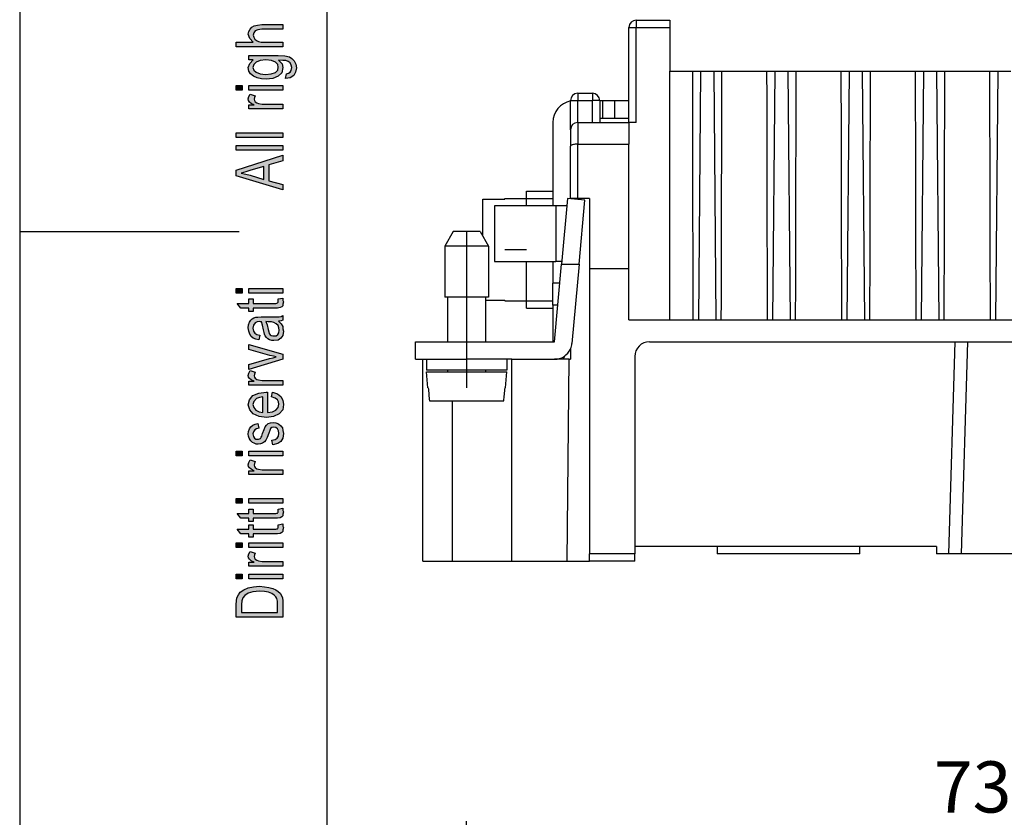
# Model space of a CAD drawing. Units: millimetres. Extents: x -853 to -643, y 657 to 954.
# Drawn here: x -853 to -786, y 765 to 820 of the extents above; entities that cross this region are included whole.
import ezdxf

# ---------------------------------------------------------------- set-up
doc = ezdxf.new("R2010")
doc.units = ezdxf.units.MM
doc.linetypes.add('DOT_CENTER', pattern=[14, 12, -1, 0, -1])
doc.layers.add('1', color=7, linetype='Continuous')
doc.styles.add('CONVERTER_11', font='simplex.shx', dxfattribs={"width": 0.95})
doc.dimstyles.new('ME10_DIM_15', dxfattribs={"dimtxt": 3.5, "dimasz": 3.5, "dimexe": 2, "dimexo": 1, "dimgap": 1.5, "dimtad": 1, "dimdec": 1, "dimdsep": 46, "dimtxsty": 'CONVERTER_11', "dimsah": 1, "dimcen": 0.09, "dimclrd": 7, "dimclre": 7, "dimclrt": 7, "dimadec": 0, "dimazin": 0, "dimtfac": 1, "dimtdec": 4, "dimtix": 1, "dimtmove": 0, "dimatfit": 3, "dimfxl": 1, "dimtolj": 1, "dimtzin": 0, "dimarcsym": 0})

# ---------------------------------------------------------------- blocks, each defined once
blk = doc.blocks.new('_formato_A4', base_point=(-748.317, 805.05))
at = {"layer": '1', "linetype": 'Continuous'}
for points in [[(-835.317, 817.674), (-838.521, 817.674), (-838.521, 817.994), (-837.347, 817.994), (-837.586, 818.234), (-837.686, 818.538), (-837.646, 818.73), (-837.566, 818.89), (-837.447, 819.018), (-837.288, 819.114), (-837.069, 819.162), (-836.77, 819.194), (-835.317, 819.194), (-835.317, 818.874), (-836.77, 818.874), (-837.029, 818.842), (-837.208, 818.762), (-837.307, 818.634), (-837.347, 818.474), (-837.307, 818.33), (-837.248, 818.202), (-837.128, 818.106), (-836.989, 818.042), (-836.81, 817.994), (-836.571, 817.994), (-835.317, 817.994)], [(-838.103, 814.714), (-838.521, 814.714), (-838.521, 815.034), (-838.103, 815.034)], [(-835.317, 814.714), (-837.646, 814.714), (-837.646, 815.034), (-835.317, 815.034)], [(-835.317, 813.434), (-837.646, 813.434), (-837.646, 813.706), (-837.288, 813.706), (-837.487, 813.802), (-837.606, 813.898), (-837.666, 813.994), (-837.686, 814.106), (-837.646, 814.266), (-837.566, 814.442), (-837.208, 814.33), (-837.268, 814.202), (-837.288, 814.09), (-837.268, 813.994), (-837.208, 813.914), (-837.108, 813.834), (-836.989, 813.802), (-836.75, 813.754), (-836.531, 813.754), (-835.317, 813.754)], [(-835.317, 811.482), (-838.521, 811.482), (-838.521, 811.802), (-835.317, 811.802)], [(-835.317, 810.602), (-838.521, 810.602), (-838.521, 810.922), (-835.317, 810.922)], [(-838.103, 800.826), (-838.521, 800.826), (-838.521, 801.146), (-838.103, 801.146)], [(-835.317, 800.826), (-837.646, 800.826), (-837.646, 801.146), (-835.317, 801.146)], [(-835.656, 800.426), (-835.317, 800.474), (-835.317, 800.33), (-835.278, 800.234), (-835.317, 800.074), (-835.337, 799.962), (-835.397, 799.882), (-835.516, 799.834), (-835.695, 799.802), (-835.994, 799.802), (-837.347, 799.802), (-837.347, 799.562), (-837.646, 799.562), (-837.646, 799.802), (-838.203, 799.802), (-838.442, 800.122), (-837.646, 800.122), (-837.646, 800.426), (-837.347, 800.426), (-837.347, 800.122), (-835.974, 800.122), (-835.815, 800.122), (-835.735, 800.138), (-835.695, 800.154), (-835.676, 800.186), (-835.656, 800.218), (-835.656, 800.282), (-835.656, 800.33)], [(-835.317, 796.298), (-837.646, 795.61), (-837.646, 795.946), (-836.233, 796.346), (-835.994, 796.394), (-835.775, 796.458), (-835.974, 796.506), (-836.213, 796.57), (-837.646, 796.97), (-837.646, 797.322), (-835.317, 796.65)], [(-835.317, 794.522), (-837.646, 794.522), (-837.646, 794.794), (-837.288, 794.794), (-837.487, 794.89), (-837.606, 794.986), (-837.666, 795.082), (-837.686, 795.194), (-837.646, 795.354), (-837.566, 795.53), (-837.208, 795.418), (-837.268, 795.29), (-837.288, 795.178), (-837.268, 795.082), (-837.208, 795.002), (-837.108, 794.922), (-836.989, 794.89), (-836.75, 794.842), (-836.531, 794.842), (-835.317, 794.842)], [(-836.014, 790.458), (-836.074, 790.778), (-835.855, 790.81), (-835.715, 790.906), (-835.616, 791.05), (-835.596, 791.242), (-835.616, 791.418), (-835.695, 791.546), (-835.815, 791.626), (-835.954, 791.658), (-836.074, 791.626), (-836.173, 791.562), (-836.213, 791.434), (-836.292, 791.242), (-836.392, 790.954), (-836.491, 790.778), (-836.571, 790.65), (-836.71, 790.57), (-836.85, 790.522), (-837.009, 790.506), (-837.148, 790.506), (-837.288, 790.554), (-837.407, 790.618), (-837.506, 790.714), (-837.566, 790.794), (-837.626, 790.906), (-837.666, 791.034), (-837.686, 791.178), (-837.666, 791.37), (-837.606, 791.546), (-837.506, 791.69), (-837.387, 791.802), (-837.228, 791.866), (-837.029, 791.914), (-836.969, 791.594), (-837.128, 791.546), (-837.248, 791.466), (-837.327, 791.338), (-837.367, 791.194), (-837.327, 791.018), (-837.268, 790.906), (-837.168, 790.842), (-837.049, 790.826), (-836.989, 790.826), (-836.929, 790.858), (-836.85, 790.89), (-836.81, 790.97), (-836.77, 791.05), (-836.71, 791.226), (-836.611, 791.498), (-836.531, 791.674), (-836.452, 791.802), (-836.332, 791.898), (-836.173, 791.946), (-835.994, 791.978), (-835.795, 791.946), (-835.616, 791.882), (-835.457, 791.754), (-835.357, 791.61), (-835.317, 791.434), (-835.278, 791.226), (-835.317, 790.906), (-835.457, 790.682), (-835.676, 790.538)], [(-838.103, 789.69), (-838.521, 789.69), (-838.521, 790.01), (-838.103, 790.01)], [(-835.317, 789.69), (-837.646, 789.69), (-837.646, 790.01), (-835.317, 790.01)], [(-835.317, 788.41), (-837.646, 788.41), (-837.646, 788.682), (-837.288, 788.682), (-837.487, 788.778), (-837.606, 788.874), (-837.666, 788.97), (-837.686, 789.082), (-837.646, 789.242), (-837.566, 789.418), (-837.208, 789.306), (-837.268, 789.178), (-837.288, 789.066), (-837.268, 788.97), (-837.208, 788.89), (-837.108, 788.81), (-836.989, 788.778), (-836.75, 788.73), (-836.531, 788.73), (-835.317, 788.73)], [(-838.103, 786.458), (-838.521, 786.458), (-838.521, 786.778), (-838.103, 786.778)], [(-835.317, 786.458), (-837.646, 786.458), (-837.646, 786.778), (-835.317, 786.778)], [(-835.656, 786.058), (-835.317, 786.106), (-835.317, 785.962), (-835.278, 785.866), (-835.317, 785.706), (-835.337, 785.594), (-835.397, 785.514), (-835.516, 785.466), (-835.695, 785.434), (-835.994, 785.434), (-837.347, 785.434), (-837.347, 785.194), (-837.646, 785.194), (-837.646, 785.434), (-838.203, 785.434), (-838.442, 785.754), (-837.646, 785.754), (-837.646, 786.058), (-837.347, 786.058), (-837.347, 785.754), (-835.974, 785.754), (-835.815, 785.754), (-835.735, 785.77), (-835.695, 785.786), (-835.676, 785.818), (-835.656, 785.85), (-835.656, 785.914), (-835.656, 785.962)], [(-835.656, 784.986), (-835.317, 785.034), (-835.317, 784.89), (-835.278, 784.794), (-835.317, 784.634), (-835.337, 784.522), (-835.397, 784.442), (-835.516, 784.394), (-835.695, 784.362), (-835.994, 784.362), (-837.347, 784.362), (-837.347, 784.122), (-837.646, 784.122), (-837.646, 784.362), (-838.203, 784.362), (-838.442, 784.682), (-837.646, 784.682), (-837.646, 784.986), (-837.347, 784.986), (-837.347, 784.682), (-835.974, 784.682), (-835.815, 784.682), (-835.735, 784.698), (-835.695, 784.714), (-835.676, 784.746), (-835.656, 784.778), (-835.656, 784.842), (-835.656, 784.89)], [(-838.103, 783.434), (-838.521, 783.434), (-838.521, 783.754), (-838.103, 783.754)], [(-835.317, 783.434), (-837.646, 783.434), (-837.646, 783.754), (-835.317, 783.754)], [(-835.317, 782.154), (-837.646, 782.154), (-837.646, 782.426), (-837.288, 782.426), (-837.487, 782.522), (-837.606, 782.618), (-837.666, 782.714), (-837.686, 782.826), (-837.646, 782.986), (-837.566, 783.162), (-837.208, 783.05), (-837.268, 782.922), (-837.288, 782.81), (-837.268, 782.714), (-837.208, 782.634), (-837.108, 782.554), (-836.989, 782.522), (-836.75, 782.474), (-836.531, 782.474), (-835.317, 782.474)], [(-838.103, 781.274), (-838.521, 781.274), (-838.521, 781.594), (-838.103, 781.594)], [(-835.317, 781.274), (-837.646, 781.274), (-837.646, 781.594), (-835.317, 781.594)]]:
    blk.add_hatch(color=7, dxfattribs=at).paths.add_polyline_path(points)
h = blk.add_hatch(color=7, dxfattribs=at)
h.paths.add_polyline_path([(-835.138, 815.514), (-835.079, 815.834), (-834.939, 815.866), (-834.82, 815.93), (-834.76, 816.058), (-834.7, 816.25), (-834.76, 816.426), (-834.82, 816.57), (-834.959, 816.666), (-835.118, 816.73), (-835.317, 816.746), (-835.616, 816.762), (-835.377, 816.522), (-835.317, 816.25), (-835.397, 815.898), (-835.656, 815.658), (-836.014, 815.514), (-836.472, 815.466), (-836.79, 815.482), (-837.088, 815.546), (-837.327, 815.658), (-837.526, 815.818), (-837.646, 816.01), (-837.686, 816.25), (-837.586, 816.538), (-837.347, 816.778), (-837.646, 816.778), (-837.646, 817.082), (-835.636, 817.082), (-835.198, 817.05), (-834.88, 816.986), (-834.7, 816.874), (-834.541, 816.714), (-834.442, 816.49), (-834.382, 816.234), (-834.462, 815.93), (-834.581, 815.706), (-834.82, 815.546)])
h.paths.add_polyline_path([(-836.511, 815.786), (-836.113, 815.818), (-835.835, 815.914), (-835.676, 816.074), (-835.636, 816.282), (-835.676, 816.474), (-835.835, 816.634), (-836.093, 816.73), (-836.491, 816.778), (-836.87, 816.73), (-837.148, 816.618), (-837.307, 816.458), (-837.367, 816.266), (-837.307, 816.074), (-837.148, 815.93), (-836.87, 815.818)], flags=16)
h = blk.add_hatch(color=7, dxfattribs=at)
h.paths.add_polyline_path([(-835.317, 807.898), (-838.521, 808.858), (-838.521, 809.242), (-835.317, 810.266), (-835.317, 809.882), (-836.292, 809.594), (-836.292, 808.506), (-835.317, 808.25)])
h.paths.add_polyline_path([(-836.631, 808.602), (-836.631, 809.482), (-837.506, 809.226), (-837.865, 809.114), (-838.183, 809.034), (-837.865, 808.97), (-837.566, 808.89)], flags=16)
h = blk.add_hatch(color=7, dxfattribs=at)
h.paths.add_polyline_path([(-835.616, 798.906), (-835.437, 798.73), (-835.337, 798.554), (-835.317, 798.378), (-835.278, 798.218), (-835.317, 797.93), (-835.457, 797.738), (-835.656, 797.61), (-835.934, 797.578), (-836.074, 797.578), (-836.233, 797.626), (-836.352, 797.69), (-836.452, 797.786), (-836.531, 797.898), (-836.591, 798.026), (-836.611, 798.138), (-836.651, 798.314), (-836.71, 798.634), (-836.79, 798.874), (-836.85, 798.874), (-836.889, 798.89), (-837.088, 798.858), (-837.228, 798.794), (-837.327, 798.634), (-837.367, 798.426), (-837.327, 798.218), (-837.248, 798.09), (-837.108, 797.994), (-836.909, 797.946), (-836.969, 797.626), (-837.168, 797.674), (-837.347, 797.754), (-837.487, 797.866), (-837.586, 798.026), (-837.646, 798.218), (-837.686, 798.458), (-837.666, 798.666), (-837.606, 798.842), (-837.506, 798.97), (-837.427, 799.066), (-837.307, 799.13), (-837.168, 799.178), (-837.029, 799.178), (-836.81, 799.194), (-836.273, 799.194), (-835.815, 799.194), (-835.576, 799.21), (-835.437, 799.226), (-835.317, 799.29), (-835.317, 798.97), (-835.437, 798.922)])
h.paths.add_polyline_path([(-836.491, 798.89), (-836.392, 798.65), (-836.332, 798.346), (-836.292, 798.17), (-836.253, 798.058), (-836.193, 797.978), (-836.113, 797.93), (-836.014, 797.898), (-835.934, 797.898), (-835.775, 797.914), (-835.676, 797.994), (-835.596, 798.106), (-835.576, 798.282), (-835.596, 798.442), (-835.656, 798.602), (-835.775, 798.73), (-835.934, 798.826), (-836.093, 798.858), (-836.332, 798.874)], flags=16)
h = blk.add_hatch(color=7, dxfattribs=at)
h.paths.add_polyline_path([(-836.093, 793.722), (-836.034, 794.042), (-835.695, 793.93), (-835.457, 793.754), (-835.317, 793.514), (-835.278, 793.21), (-835.337, 792.842), (-835.576, 792.57), (-835.954, 792.378), (-836.452, 792.33), (-836.949, 792.378), (-837.347, 792.57), (-837.586, 792.842), (-837.686, 793.194), (-837.606, 793.53), (-837.367, 793.818), (-836.969, 793.994), (-836.472, 794.058), (-836.412, 794.042), (-836.372, 794.042), (-836.372, 792.65), (-836.034, 792.698), (-835.795, 792.826), (-835.636, 793.002), (-835.596, 793.226), (-835.616, 793.386), (-835.695, 793.53), (-835.855, 793.642)])
h.paths.add_polyline_path([(-836.69, 792.666), (-836.69, 793.738), (-836.929, 793.69), (-837.128, 793.61), (-837.307, 793.418), (-837.367, 793.21), (-837.307, 793.002), (-837.168, 792.826), (-836.949, 792.714)], flags=16)
h = blk.add_hatch(color=7, dxfattribs=at)
h.paths.add_polyline_path([(-835.317, 778.65), (-838.521, 778.65), (-838.521, 779.53), (-838.501, 779.786), (-838.462, 779.994), (-838.362, 780.186), (-838.243, 780.362), (-837.984, 780.538), (-837.686, 780.666), (-837.327, 780.746), (-836.929, 780.778), (-836.571, 780.746), (-836.273, 780.698), (-836.014, 780.618), (-835.815, 780.522), (-835.636, 780.41), (-835.516, 780.298), (-835.417, 780.154), (-835.357, 779.978), (-835.317, 779.786), (-835.317, 779.578)])
h.paths.add_polyline_path([(-835.695, 778.986), (-835.695, 779.53), (-835.695, 779.754), (-835.735, 779.93), (-835.795, 780.058), (-835.914, 780.17), (-836.074, 780.282), (-836.312, 780.362), (-836.591, 780.41), (-836.929, 780.442), (-837.367, 780.394), (-837.705, 780.298), (-837.924, 780.154), (-838.064, 779.978), (-838.123, 779.786), (-838.143, 779.53), (-838.143, 778.986)], flags=16)
at = {"layer": '1', "color": 7, "linetype": 'Continuous'}
for p, q in [((-853.317, 953.55), (-853.317, 656.55)), ((-832.317, 948.55), (-832.317, 661.55)), ((-837.686, 818.538), (-837.646, 818.73)), ((-837.646, 818.73), (-837.566, 818.89)), ((-837.566, 818.89), (-837.447, 819.018)), ((-837.447, 819.018), (-837.288, 819.114)), ((-837.307, 818.634), (-837.347, 818.474)), ((-837.208, 818.762), (-837.307, 818.634)), ((-837.288, 819.114), (-837.069, 819.162)), ((-837.029, 818.842), (-837.208, 818.762)), ((-837.069, 819.162), (-836.77, 819.194)), ((-836.77, 818.874), (-837.029, 818.842)), ((-836.77, 819.194), (-835.317, 819.194)), ((-835.317, 818.874), (-836.77, 818.874)), ((-835.317, 819.194), (-835.317, 818.874)), ((-838.521, 817.994), (-837.347, 817.994)), ((-838.521, 817.674), (-838.521, 817.994)), ((-837.586, 818.234), (-837.686, 818.538)), ((-837.347, 817.994), (-837.586, 818.234)), ((-837.347, 818.474), (-837.307, 818.33)), ((-837.307, 818.33), (-837.248, 818.202)), ((-837.248, 818.202), (-837.128, 818.106)), ((-837.128, 818.106), (-836.989, 818.042)), ((-836.989, 818.042), (-836.81, 817.994)), ((-836.81, 817.994), (-836.571, 817.994)), ((-836.571, 817.994), (-835.317, 817.994)), ((-835.317, 817.994), (-835.317, 817.674)), ((-835.317, 817.674), (-838.521, 817.674)), ((-837.646, 817.082), (-835.636, 817.082)), ((-837.646, 816.778), (-837.646, 817.082)), ((-837.347, 816.778), (-837.646, 816.778)), ((-837.586, 816.538), (-837.347, 816.778)), ((-837.148, 816.618), (-837.307, 816.458)), ((-836.87, 816.73), (-837.148, 816.618)), ((-836.491, 816.778), (-836.87, 816.73)), ((-836.093, 816.73), (-836.491, 816.778)), ((-835.835, 816.634), (-836.093, 816.73)), ((-835.676, 816.474), (-835.835, 816.634)), ((-835.636, 817.082), (-835.198, 817.05)), ((-835.616, 816.762), (-835.377, 816.522)), ((-835.317, 816.746), (-835.616, 816.762)), ((-835.118, 816.73), (-835.317, 816.746)), ((-835.198, 817.05), (-834.88, 816.986)), ((-834.959, 816.666), (-835.118, 816.73)), ((-834.82, 816.57), (-834.959, 816.666)), ((-834.88, 816.986), (-834.7, 816.874)), ((-834.76, 816.426), (-834.82, 816.57)), ((-834.7, 816.874), (-834.541, 816.714)), ((-834.541, 816.714), (-834.442, 816.49)), ((-837.686, 816.25), (-837.586, 816.538)), ((-837.646, 816.01), (-837.686, 816.25)), ((-837.526, 815.818), (-837.646, 816.01)), ((-837.307, 816.458), (-837.367, 816.266)), ((-837.367, 816.266), (-837.307, 816.074)), ((-837.307, 816.074), (-837.148, 815.93)), ((-837.148, 815.93), (-836.87, 815.818)), ((-836.113, 815.818), (-835.835, 815.914)), ((-835.835, 815.914), (-835.676, 816.074)), ((-835.636, 816.282), (-835.676, 816.474)), ((-835.676, 816.074), (-835.636, 816.282)), ((-835.397, 815.898), (-835.656, 815.658)), ((-835.317, 816.25), (-835.397, 815.898)), ((-835.377, 816.522), (-835.317, 816.25)), ((-834.939, 815.866), (-834.82, 815.93)), ((-834.82, 815.93), (-834.76, 816.058)), ((-834.7, 816.25), (-834.76, 816.426)), ((-834.76, 816.058), (-834.7, 816.25)), ((-834.462, 815.93), (-834.581, 815.706)), ((-834.382, 816.234), (-834.462, 815.93)), ((-834.442, 816.49), (-834.382, 816.234)), ((-837.327, 815.658), (-837.526, 815.818)), ((-837.088, 815.546), (-837.327, 815.658)), ((-836.79, 815.482), (-837.088, 815.546)), ((-836.87, 815.818), (-836.511, 815.786)), ((-836.472, 815.466), (-836.79, 815.482)), ((-836.511, 815.786), (-836.113, 815.818)), ((-836.014, 815.514), (-836.472, 815.466)), ((-835.656, 815.658), (-836.014, 815.514)), ((-835.138, 815.514), (-835.079, 815.834)), ((-834.82, 815.546), (-835.138, 815.514)), ((-835.079, 815.834), (-834.939, 815.866)), ((-834.581, 815.706), (-834.82, 815.546)), ((-838.521, 815.034), (-838.103, 815.034)), ((-838.521, 814.714), (-838.521, 815.034)), ((-838.103, 814.714), (-838.521, 814.714)), ((-838.103, 815.034), (-838.103, 814.714)), ((-837.646, 815.034), (-835.317, 815.034)), ((-837.646, 814.714), (-837.646, 815.034)), ((-835.317, 814.714), (-837.646, 814.714)), ((-835.317, 815.034), (-835.317, 814.714)), ((-837.686, 814.106), (-837.646, 814.266)), ((-837.666, 813.994), (-837.686, 814.106)), ((-837.606, 813.898), (-837.666, 813.994)), ((-837.646, 814.266), (-837.566, 814.442)), ((-837.487, 813.802), (-837.606, 813.898)), ((-837.566, 814.442), (-837.208, 814.33)), ((-837.268, 814.202), (-837.288, 814.09)), ((-837.288, 814.09), (-837.268, 813.994)), ((-837.208, 814.33), (-837.268, 814.202)), ((-837.268, 813.994), (-837.208, 813.914)), ((-837.208, 813.914), (-837.108, 813.834)), ((-837.646, 813.706), (-837.288, 813.706)), ((-837.646, 813.434), (-837.646, 813.706)), ((-835.317, 813.434), (-837.646, 813.434)), ((-837.288, 813.706), (-837.487, 813.802)), ((-837.108, 813.834), (-836.989, 813.802)), ((-836.989, 813.802), (-836.75, 813.754)), ((-836.75, 813.754), (-836.531, 813.754)), ((-836.531, 813.754), (-835.317, 813.754)), ((-835.317, 813.754), (-835.317, 813.434)), ((-838.521, 811.802), (-835.317, 811.802)), ((-838.521, 811.482), (-838.521, 811.802)), ((-835.317, 811.482), (-838.521, 811.482)), ((-835.317, 811.802), (-835.317, 811.482)), ((-838.521, 810.922), (-835.317, 810.922)), ((-838.521, 810.602), (-838.521, 810.922)), ((-835.317, 810.602), (-838.521, 810.602)), ((-835.317, 810.922), (-835.317, 810.602)), ((-838.521, 809.242), (-835.317, 810.266)), ((-835.317, 809.882), (-836.292, 809.594)), ((-835.317, 810.266), (-835.317, 809.882)), ((-838.521, 808.858), (-838.521, 809.242)), ((-837.506, 809.226), (-837.865, 809.114)), ((-836.631, 809.482), (-837.506, 809.226)), ((-836.631, 808.602), (-836.631, 809.482)), ((-836.292, 809.594), (-836.292, 808.506)), ((-835.317, 807.898), (-838.521, 808.858)), ((-837.865, 809.114), (-838.183, 809.034)), ((-838.183, 809.034), (-837.865, 808.97)), ((-837.865, 808.97), (-837.566, 808.89)), ((-837.566, 808.89), (-836.631, 808.602)), ((-836.292, 808.506), (-835.317, 808.25)), ((-835.317, 808.25), (-835.317, 807.898)), ((-853.317, 805.05), (-838.317, 805.05)), ((-838.521, 801.146), (-838.103, 801.146)), ((-838.521, 800.826), (-838.521, 801.146)), ((-838.103, 801.146), (-838.103, 800.826)), ((-837.646, 801.146), (-835.317, 801.146)), ((-837.646, 800.826), (-837.646, 801.146)), ((-835.317, 801.146), (-835.317, 800.826)), ((-838.103, 800.826), (-838.521, 800.826)), ((-835.317, 800.826), (-837.646, 800.826)), ((-837.646, 800.426), (-837.347, 800.426)), ((-837.646, 800.122), (-837.646, 800.426)), ((-837.347, 800.426), (-837.347, 800.122)), ((-835.656, 800.426), (-835.317, 800.474)), ((-835.656, 800.33), (-835.656, 800.426)), ((-835.317, 800.474), (-835.317, 800.33)), ((-838.442, 800.122), (-837.646, 800.122)), ((-838.203, 799.802), (-838.442, 800.122)), ((-837.646, 799.802), (-838.203, 799.802)), ((-837.646, 799.562), (-837.646, 799.802)), ((-837.347, 800.122), (-835.974, 800.122)), ((-837.347, 799.802), (-837.347, 799.562)), ((-835.994, 799.802), (-837.347, 799.802)), ((-835.695, 799.802), (-835.994, 799.802)), ((-835.974, 800.122), (-835.815, 800.122)), ((-835.815, 800.122), (-835.735, 800.138)), ((-835.735, 800.138), (-835.695, 800.154)), ((-835.695, 800.154), (-835.676, 800.186)), ((-835.516, 799.834), (-835.695, 799.802)), ((-835.676, 800.186), (-835.656, 800.218)), ((-835.656, 800.282), (-835.656, 800.33)), ((-835.656, 800.218), (-835.656, 800.282)), ((-835.397, 799.882), (-835.516, 799.834)), ((-835.337, 799.962), (-835.397, 799.882)), ((-835.317, 800.074), (-835.337, 799.962)), ((-835.317, 800.33), (-835.278, 800.234)), ((-835.278, 800.234), (-835.317, 800.074)), ((-837.347, 799.562), (-837.646, 799.562)), ((-837.506, 798.97), (-837.427, 799.066)), ((-837.427, 799.066), (-837.307, 799.13)), ((-837.307, 799.13), (-837.168, 799.178)), ((-837.168, 799.178), (-837.029, 799.178)), ((-837.029, 799.178), (-836.81, 799.194)), ((-836.81, 799.194), (-836.273, 799.194)), ((-836.273, 799.194), (-835.815, 799.194)), ((-835.815, 799.194), (-835.576, 799.21)), ((-835.576, 799.21), (-835.437, 799.226)), ((-835.437, 799.226), (-835.317, 799.29)), ((-835.317, 799.29), (-835.317, 798.97)), ((-837.686, 798.458), (-837.666, 798.666)), ((-837.646, 798.218), (-837.686, 798.458)), ((-837.666, 798.666), (-837.606, 798.842)), ((-837.606, 798.842), (-837.506, 798.97)), ((-837.327, 798.634), (-837.367, 798.426)), ((-837.367, 798.426), (-837.327, 798.218)), ((-837.228, 798.794), (-837.327, 798.634)), ((-837.088, 798.858), (-837.228, 798.794)), ((-836.889, 798.89), (-837.088, 798.858)), ((-836.85, 798.874), (-836.889, 798.89)), ((-836.79, 798.874), (-836.85, 798.874)), ((-836.71, 798.634), (-836.79, 798.874)), ((-836.651, 798.314), (-836.71, 798.634)), ((-836.332, 798.874), (-836.491, 798.89)), ((-836.491, 798.89), (-836.392, 798.65)), ((-836.392, 798.65), (-836.332, 798.346)), ((-836.093, 798.858), (-836.332, 798.874)), ((-835.934, 798.826), (-836.093, 798.858)), ((-835.775, 798.73), (-835.934, 798.826)), ((-835.656, 798.602), (-835.775, 798.73)), ((-835.596, 798.442), (-835.656, 798.602)), ((-835.437, 798.922), (-835.616, 798.906)), ((-835.616, 798.906), (-835.437, 798.73)), ((-835.576, 798.282), (-835.596, 798.442)), ((-835.317, 798.97), (-835.437, 798.922)), ((-835.437, 798.73), (-835.337, 798.554)), ((-835.337, 798.554), (-835.317, 798.378)), ((-837.586, 798.026), (-837.646, 798.218)), ((-837.487, 797.866), (-837.586, 798.026)), ((-837.347, 797.754), (-837.487, 797.866)), ((-837.168, 797.674), (-837.347, 797.754)), ((-837.327, 798.218), (-837.248, 798.09)), ((-837.248, 798.09), (-837.108, 797.994)), ((-837.108, 797.994), (-836.909, 797.946)), ((-836.909, 797.946), (-836.969, 797.626)), ((-836.611, 798.138), (-836.651, 798.314)), ((-836.591, 798.026), (-836.611, 798.138)), ((-836.531, 797.898), (-836.591, 798.026)), ((-836.452, 797.786), (-836.531, 797.898)), ((-836.352, 797.69), (-836.452, 797.786)), ((-836.332, 798.346), (-836.292, 798.17)), ((-836.292, 798.17), (-836.253, 798.058)), ((-836.253, 798.058), (-836.193, 797.978)), ((-836.193, 797.978), (-836.113, 797.93)), ((-836.113, 797.93), (-836.014, 797.898)), ((-836.014, 797.898), (-835.934, 797.898)), ((-835.934, 797.898), (-835.775, 797.914)), ((-835.775, 797.914), (-835.676, 797.994)), ((-835.676, 797.994), (-835.596, 798.106)), ((-835.457, 797.738), (-835.656, 797.61)), ((-835.596, 798.106), (-835.576, 798.282)), ((-835.317, 797.93), (-835.457, 797.738)), ((-835.317, 798.378), (-835.278, 798.218)), ((-835.278, 798.218), (-835.317, 797.93)), ((-837.646, 797.322), (-835.317, 796.65)), ((-837.646, 796.97), (-837.646, 797.322)), ((-836.969, 797.626), (-837.168, 797.674)), ((-836.233, 797.626), (-836.352, 797.69)), ((-836.074, 797.578), (-836.233, 797.626)), ((-835.934, 797.578), (-836.074, 797.578)), ((-835.656, 797.61), (-835.934, 797.578)), ((-836.213, 796.57), (-837.646, 796.97)), ((-836.233, 796.346), (-835.994, 796.394)), ((-835.974, 796.506), (-836.213, 796.57)), ((-835.994, 796.394), (-835.775, 796.458)), ((-835.775, 796.458), (-835.974, 796.506)), ((-835.317, 796.65), (-835.317, 796.298)), ((-837.646, 795.946), (-836.233, 796.346)), ((-835.317, 796.298), (-837.646, 795.61)), ((-837.646, 795.61), (-837.646, 795.946)), ((-837.686, 795.194), (-837.646, 795.354)), ((-837.666, 795.082), (-837.686, 795.194)), ((-837.606, 794.986), (-837.666, 795.082)), ((-837.646, 795.354), (-837.566, 795.53)), ((-837.566, 795.53), (-837.208, 795.418)), ((-837.268, 795.29), (-837.288, 795.178)), ((-837.288, 795.178), (-837.268, 795.082)), ((-837.208, 795.418), (-837.268, 795.29)), ((-837.268, 795.082), (-837.208, 795.002)), ((-837.646, 794.794), (-837.288, 794.794)), ((-837.646, 794.522), (-837.646, 794.794)), ((-835.317, 794.522), (-837.646, 794.522)), ((-837.487, 794.89), (-837.606, 794.986)), ((-837.288, 794.794), (-837.487, 794.89)), ((-837.208, 795.002), (-837.108, 794.922)), ((-837.108, 794.922), (-836.989, 794.89)), ((-836.989, 794.89), (-836.75, 794.842)), ((-836.75, 794.842), (-836.531, 794.842)), ((-836.531, 794.842), (-835.317, 794.842)), ((-835.317, 794.842), (-835.317, 794.522)), ((-837.606, 793.53), (-837.367, 793.818)), ((-837.367, 793.818), (-836.969, 793.994)), ((-836.929, 793.69), (-837.128, 793.61)), ((-836.969, 793.994), (-836.472, 794.058)), ((-836.69, 793.738), (-836.929, 793.69)), ((-836.69, 792.666), (-836.69, 793.738)), ((-836.472, 794.058), (-836.412, 794.042)), ((-836.412, 794.042), (-836.372, 794.042)), ((-836.372, 794.042), (-836.372, 792.65)), ((-836.093, 793.722), (-836.034, 794.042)), ((-835.855, 793.642), (-836.093, 793.722)), ((-836.034, 794.042), (-835.695, 793.93)), ((-835.695, 793.93), (-835.457, 793.754)), ((-835.457, 793.754), (-835.317, 793.514)), ((-837.686, 793.194), (-837.606, 793.53)), ((-837.586, 792.842), (-837.686, 793.194)), ((-837.307, 793.418), (-837.367, 793.21)), ((-837.367, 793.21), (-837.307, 793.002)), ((-837.128, 793.61), (-837.307, 793.418)), ((-837.307, 793.002), (-837.168, 792.826)), ((-835.695, 793.53), (-835.855, 793.642)), ((-835.795, 792.826), (-835.636, 793.002)), ((-835.616, 793.386), (-835.695, 793.53)), ((-835.636, 793.002), (-835.596, 793.226)), ((-835.596, 793.226), (-835.616, 793.386)), ((-835.278, 793.21), (-835.337, 792.842)), ((-835.317, 793.514), (-835.278, 793.21)), ((-837.347, 792.57), (-837.586, 792.842)), ((-836.949, 792.378), (-837.347, 792.57)), ((-837.168, 792.826), (-836.949, 792.714)), ((-836.949, 792.714), (-836.69, 792.666)), ((-836.452, 792.33), (-836.949, 792.378)), ((-835.954, 792.378), (-836.452, 792.33)), ((-836.372, 792.65), (-836.034, 792.698)), ((-836.034, 792.698), (-835.795, 792.826)), ((-835.576, 792.57), (-835.954, 792.378)), ((-835.337, 792.842), (-835.576, 792.57)), ((-837.606, 791.546), (-837.506, 791.69)), ((-837.506, 791.69), (-837.387, 791.802)), ((-837.387, 791.802), (-837.228, 791.866)), ((-837.228, 791.866), (-837.029, 791.914)), ((-837.029, 791.914), (-836.969, 791.594)), ((-836.611, 791.498), (-836.531, 791.674)), ((-836.531, 791.674), (-836.452, 791.802)), ((-836.452, 791.802), (-836.332, 791.898)), ((-836.332, 791.898), (-836.173, 791.946)), ((-836.173, 791.946), (-835.994, 791.978)), ((-835.954, 791.658), (-836.074, 791.626)), ((-835.994, 791.978), (-835.795, 791.946)), ((-835.815, 791.626), (-835.954, 791.658)), ((-835.795, 791.946), (-835.616, 791.882)), ((-835.616, 791.882), (-835.457, 791.754)), ((-835.457, 791.754), (-835.357, 791.61)), ((-837.686, 791.178), (-837.666, 791.37)), ((-837.666, 791.034), (-837.686, 791.178)), ((-837.666, 791.37), (-837.606, 791.546)), ((-837.626, 790.906), (-837.666, 791.034)), ((-837.327, 791.338), (-837.367, 791.194)), ((-837.367, 791.194), (-837.327, 791.018)), ((-837.248, 791.466), (-837.327, 791.338)), ((-837.327, 791.018), (-837.268, 790.906)), ((-837.128, 791.546), (-837.248, 791.466)), ((-836.969, 791.594), (-837.128, 791.546)), ((-836.81, 790.97), (-836.77, 791.05)), ((-836.77, 791.05), (-836.71, 791.226)), ((-836.71, 791.226), (-836.611, 791.498)), ((-836.292, 791.242), (-836.392, 790.954)), ((-836.213, 791.434), (-836.292, 791.242)), ((-836.173, 791.562), (-836.213, 791.434)), ((-836.074, 791.626), (-836.173, 791.562)), ((-835.695, 791.546), (-835.815, 791.626)), ((-835.715, 790.906), (-835.616, 791.05)), ((-835.616, 791.418), (-835.695, 791.546)), ((-835.596, 791.242), (-835.616, 791.418)), ((-835.616, 791.05), (-835.596, 791.242)), ((-835.357, 791.61), (-835.317, 791.434)), ((-835.317, 791.434), (-835.278, 791.226)), ((-835.278, 791.226), (-835.317, 790.906)), ((-837.566, 790.794), (-837.626, 790.906)), ((-837.506, 790.714), (-837.566, 790.794)), ((-837.407, 790.618), (-837.506, 790.714)), ((-837.288, 790.554), (-837.407, 790.618)), ((-837.148, 790.506), (-837.288, 790.554)), ((-837.268, 790.906), (-837.168, 790.842)), ((-837.168, 790.842), (-837.049, 790.826)), ((-837.009, 790.506), (-837.148, 790.506)), ((-837.049, 790.826), (-836.989, 790.826)), ((-836.85, 790.522), (-837.009, 790.506)), ((-836.989, 790.826), (-836.929, 790.858)), ((-836.929, 790.858), (-836.85, 790.89)), ((-836.85, 790.89), (-836.81, 790.97)), ((-836.71, 790.57), (-836.85, 790.522)), ((-836.571, 790.65), (-836.71, 790.57)), ((-836.491, 790.778), (-836.571, 790.65)), ((-836.392, 790.954), (-836.491, 790.778)), ((-836.074, 790.778), (-835.855, 790.81)), ((-836.014, 790.458), (-836.074, 790.778)), ((-835.676, 790.538), (-836.014, 790.458)), ((-835.855, 790.81), (-835.715, 790.906)), ((-835.457, 790.682), (-835.676, 790.538)), ((-835.317, 790.906), (-835.457, 790.682)), ((-838.521, 790.01), (-838.103, 790.01)), ((-838.521, 789.69), (-838.521, 790.01)), ((-838.103, 789.69), (-838.521, 789.69)), ((-838.103, 790.01), (-838.103, 789.69)), ((-837.646, 790.01), (-835.317, 790.01)), ((-837.646, 789.69), (-837.646, 790.01)), ((-835.317, 789.69), (-837.646, 789.69)), ((-835.317, 790.01), (-835.317, 789.69)), ((-837.686, 789.082), (-837.646, 789.242)), ((-837.666, 788.97), (-837.686, 789.082)), ((-837.606, 788.874), (-837.666, 788.97)), ((-837.646, 789.242), (-837.566, 789.418)), ((-837.566, 789.418), (-837.208, 789.306)), ((-837.268, 789.178), (-837.288, 789.066)), ((-837.288, 789.066), (-837.268, 788.97)), ((-837.208, 789.306), (-837.268, 789.178)), ((-837.268, 788.97), (-837.208, 788.89)), ((-837.646, 788.682), (-837.288, 788.682)), ((-837.646, 788.41), (-837.646, 788.682)), ((-835.317, 788.41), (-837.646, 788.41)), ((-837.487, 788.778), (-837.606, 788.874)), ((-837.288, 788.682), (-837.487, 788.778)), ((-837.208, 788.89), (-837.108, 788.81)), ((-837.108, 788.81), (-836.989, 788.778)), ((-836.989, 788.778), (-836.75, 788.73)), ((-836.75, 788.73), (-836.531, 788.73)), ((-836.531, 788.73), (-835.317, 788.73)), ((-835.317, 788.73), (-835.317, 788.41)), ((-838.521, 786.778), (-838.103, 786.778)), ((-838.521, 786.458), (-838.521, 786.778)), ((-838.103, 786.458), (-838.521, 786.458)), ((-838.103, 786.778), (-838.103, 786.458)), ((-837.646, 786.778), (-835.317, 786.778)), ((-837.646, 786.458), (-837.646, 786.778)), ((-835.317, 786.458), (-837.646, 786.458)), ((-835.317, 786.778), (-835.317, 786.458)), ((-838.442, 785.754), (-837.646, 785.754)), ((-838.203, 785.434), (-838.442, 785.754)), ((-837.646, 786.058), (-837.347, 786.058)), ((-837.646, 785.754), (-837.646, 786.058)), ((-837.347, 786.058), (-837.347, 785.754)), ((-837.347, 785.754), (-835.974, 785.754)), ((-835.974, 785.754), (-835.815, 785.754)), ((-835.815, 785.754), (-835.735, 785.77)), ((-835.735, 785.77), (-835.695, 785.786)), ((-835.695, 785.786), (-835.676, 785.818)), ((-835.676, 785.818), (-835.656, 785.85)), ((-835.656, 786.058), (-835.317, 786.106)), ((-835.656, 785.962), (-835.656, 786.058)), ((-835.656, 785.914), (-835.656, 785.962)), ((-835.656, 785.85), (-835.656, 785.914)), ((-835.337, 785.594), (-835.397, 785.514)), ((-835.317, 785.706), (-835.337, 785.594)), ((-835.317, 786.106), (-835.317, 785.962)), ((-835.317, 785.962), (-835.278, 785.866)), ((-835.278, 785.866), (-835.317, 785.706)), ((-837.646, 785.434), (-838.203, 785.434)), ((-837.646, 785.194), (-837.646, 785.434)), ((-837.347, 785.194), (-837.646, 785.194)), ((-837.646, 784.986), (-837.347, 784.986)), ((-837.646, 784.682), (-837.646, 784.986)), ((-837.347, 785.434), (-837.347, 785.194)), ((-835.994, 785.434), (-837.347, 785.434)), ((-837.347, 784.986), (-837.347, 784.682)), ((-835.695, 785.434), (-835.994, 785.434)), ((-835.516, 785.466), (-835.695, 785.434)), ((-835.656, 784.986), (-835.317, 785.034)), ((-835.656, 784.89), (-835.656, 784.986)), ((-835.397, 785.514), (-835.516, 785.466)), ((-835.317, 785.034), (-835.317, 784.89)), ((-838.442, 784.682), (-837.646, 784.682)), ((-838.203, 784.362), (-838.442, 784.682)), ((-837.646, 784.362), (-838.203, 784.362)), ((-837.646, 784.122), (-837.646, 784.362)), ((-837.347, 784.682), (-835.974, 784.682)), ((-837.347, 784.362), (-837.347, 784.122)), ((-835.994, 784.362), (-837.347, 784.362)), ((-835.695, 784.362), (-835.994, 784.362)), ((-835.974, 784.682), (-835.815, 784.682)), ((-835.815, 784.682), (-835.735, 784.698)), ((-835.735, 784.698), (-835.695, 784.714)), ((-835.695, 784.714), (-835.676, 784.746)), ((-835.516, 784.394), (-835.695, 784.362)), ((-835.676, 784.746), (-835.656, 784.778)), ((-835.656, 784.842), (-835.656, 784.89)), ((-835.656, 784.778), (-835.656, 784.842)), ((-835.397, 784.442), (-835.516, 784.394)), ((-835.337, 784.522), (-835.397, 784.442)), ((-835.317, 784.634), (-835.337, 784.522)), ((-835.317, 784.89), (-835.278, 784.794)), ((-835.278, 784.794), (-835.317, 784.634)), ((-838.521, 783.754), (-838.103, 783.754)), ((-838.521, 783.434), (-838.521, 783.754)), ((-838.103, 783.754), (-838.103, 783.434)), ((-837.347, 784.122), (-837.646, 784.122)), ((-837.646, 783.754), (-835.317, 783.754)), ((-837.646, 783.434), (-837.646, 783.754)), ((-835.317, 783.754), (-835.317, 783.434)), ((-838.103, 783.434), (-838.521, 783.434)), ((-837.686, 782.826), (-837.646, 782.986)), ((-835.317, 783.434), (-837.646, 783.434)), ((-837.646, 782.986), (-837.566, 783.162)), ((-837.566, 783.162), (-837.208, 783.05)), ((-837.268, 782.922), (-837.288, 782.81)), ((-837.208, 783.05), (-837.268, 782.922)), ((-837.666, 782.714), (-837.686, 782.826)), ((-837.606, 782.618), (-837.666, 782.714)), ((-837.646, 782.426), (-837.288, 782.426)), ((-837.646, 782.154), (-837.646, 782.426)), ((-837.487, 782.522), (-837.606, 782.618)), ((-837.288, 782.426), (-837.487, 782.522)), ((-837.288, 782.81), (-837.268, 782.714)), ((-837.268, 782.714), (-837.208, 782.634)), ((-837.208, 782.634), (-837.108, 782.554)), ((-837.108, 782.554), (-836.989, 782.522)), ((-836.989, 782.522), (-836.75, 782.474)), ((-836.75, 782.474), (-836.531, 782.474)), ((-836.531, 782.474), (-835.317, 782.474)), ((-835.317, 782.474), (-835.317, 782.154)), ((-838.521, 781.594), (-838.103, 781.594)), ((-838.521, 781.274), (-838.521, 781.594)), ((-838.103, 781.594), (-838.103, 781.274)), ((-835.317, 782.154), (-837.646, 782.154)), ((-837.646, 781.594), (-835.317, 781.594)), ((-837.646, 781.274), (-837.646, 781.594)), ((-835.317, 781.594), (-835.317, 781.274)), ((-838.103, 781.274), (-838.521, 781.274)), ((-835.317, 781.274), (-837.646, 781.274)), ((-838.362, 780.186), (-838.243, 780.362)), ((-838.243, 780.362), (-837.984, 780.538)), ((-837.984, 780.538), (-837.686, 780.666)), ((-837.705, 780.298), (-837.924, 780.154)), ((-837.367, 780.394), (-837.705, 780.298)), ((-837.686, 780.666), (-837.327, 780.746)), ((-836.929, 780.442), (-837.367, 780.394)), ((-837.327, 780.746), (-836.929, 780.778)), ((-836.929, 780.778), (-836.571, 780.746)), ((-836.591, 780.41), (-836.929, 780.442)), ((-836.312, 780.362), (-836.591, 780.41)), ((-836.571, 780.746), (-836.273, 780.698)), ((-836.074, 780.282), (-836.312, 780.362)), ((-836.273, 780.698), (-836.014, 780.618)), ((-835.914, 780.17), (-836.074, 780.282)), ((-836.014, 780.618), (-835.815, 780.522)), ((-835.815, 780.522), (-835.636, 780.41)), ((-835.636, 780.41), (-835.516, 780.298)), ((-835.516, 780.298), (-835.417, 780.154)), ((-838.521, 779.53), (-838.501, 779.786)), ((-838.501, 779.786), (-838.462, 779.994)), ((-838.462, 779.994), (-838.362, 780.186)), ((-838.123, 779.786), (-838.143, 779.53)), ((-838.064, 779.978), (-838.123, 779.786)), ((-837.924, 780.154), (-838.064, 779.978)), ((-835.795, 780.058), (-835.914, 780.17)), ((-835.735, 779.93), (-835.795, 780.058)), ((-835.695, 779.754), (-835.735, 779.93)), ((-835.695, 779.53), (-835.695, 779.754)), ((-835.417, 780.154), (-835.357, 779.978)), ((-835.357, 779.978), (-835.317, 779.786)), ((-835.317, 779.786), (-835.317, 779.578)), ((-835.317, 779.578), (-835.317, 778.65)), ((-838.521, 778.65), (-838.521, 779.53)), ((-838.143, 779.53), (-838.143, 778.986)), ((-838.143, 778.986), (-835.695, 778.986)), ((-835.695, 778.986), (-835.695, 779.53)), ((-835.317, 778.65), (-838.521, 778.65))]:
    blk.add_line(p, q, dxfattribs=at)
blk = doc.blocks.new('A4', base_point=(-105, 148.5))
at = {"layer": '1'}
blk.add_blockref('_formato_A4', (-748.317, 805.05), dxfattribs=at)
blk = doc.blocks.new('RDM_40__1', base_point=(-826.26, 782.5))
at = {"color": 7, "linetype": 'Continuous'}
for p, q in [((-811.16, 819.5), (-811.16, 819.004)), ((-811.16, 819.5), (-808.86, 819.5)), ((-808.86, 819.5), (-808.86, 819.004)), ((-811.66, 814), (-811.66, 819)), ((-811.16, 812.5), (-811.16, 819.004)), ((-811.16, 819.004), (-808.86, 819.004)), ((-808.86, 819.004), (-808.86, 816)), ((-808.86, 816), (-807.306, 816)), ((-808.86, 799), (-808.86, 816)), ((-807.306, 816), (-806.77, 816)), ((-806.77, 816), (-806.918, 799)), ((-806.77, 816), (-805.87, 816)), ((-805.87, 816), (-805.722, 799)), ((-805.87, 816), (-805.334, 816)), ((-805.334, 816), (-802.226, 816)), ((-802.226, 816), (-801.69, 816)), ((-801.69, 816), (-801.838, 799)), ((-801.69, 816), (-800.79, 816)), ((-800.79, 816), (-800.642, 799)), ((-800.79, 816), (-800.254, 816)), ((-800.254, 816), (-797.146, 816)), ((-797.146, 816), (-796.61, 816)), ((-796.61, 816), (-796.758, 799)), ((-796.61, 816), (-795.71, 816)), ((-795.71, 816), (-795.174, 816)), ((-795.71, 816), (-795.562, 799)), ((-795.174, 816), (-792.066, 816)), ((-792.066, 816), (-791.53, 816)), ((-791.53, 816), (-791.678, 799)), ((-791.53, 816), (-790.63, 816)), ((-790.63, 816), (-790.094, 816)), ((-790.63, 816), (-790.482, 799)), ((-790.094, 816), (-786.986, 816)), ((-786.986, 816), (-786.45, 816)), ((-786.45, 816), (-786.598, 799)), ((-786.45, 816), (-785.55, 816)), ((-815.66, 812), (-815.66, 814)), ((-815.66, 814), (-815.16, 814)), ((-815.16, 814.5), (-814.16, 814.5)), ((-815.16, 814.5), (-815.16, 814)), ((-815.16, 812.5), (-815.16, 814)), ((-815.16, 814), (-814.16, 814)), ((-814.16, 814.5), (-814.16, 814)), ((-813.66, 814), (-814.16, 814)), ((-814.16, 812.5), (-814.16, 814)), ((-813.66, 814), (-813.46, 814)), ((-813.66, 814), (-813.66, 812.5)), ((-813.46, 814), (-812.66, 814)), ((-813.46, 814), (-813.46, 812.8)), ((-812.66, 814), (-811.66, 814)), ((-812.66, 814), (-812.66, 812.8)), ((-811.66, 812.8), (-811.66, 814)), ((-813.66, 812.8), (-813.46, 812.8)), ((-813.46, 812.8), (-812.66, 812.8)), ((-812.66, 812.8), (-811.66, 812.8)), ((-811.66, 812.5), (-811.66, 812.8)), ((-816.86, 812.5), (-816.86, 807.8)), ((-815.66, 812), (-815.66, 810.888)), ((-815.16, 812.5), (-814.16, 812.5)), ((-815.16, 812.5), (-815.16, 811.018)), ((-814.16, 812.5), (-813.66, 812.5)), ((-813.66, 812.5), (-811.66, 812.5)), ((-811.66, 812.5), (-811.66, 811.018)), ((-811.16, 812.5), (-811.66, 812.5)), ((-815.66, 807.3), (-815.66, 810.888)), ((-815.16, 811.018), (-811.66, 811.018)), ((-815.16, 807.3), (-815.16, 811.018)), ((-811.66, 802.5), (-811.66, 811.018)), ((-821.66, 807.248), (-820.16, 807.248)), ((-821.66, 804.743), (-821.66, 807.248)), ((-820.16, 807.3), (-818.66, 807.3)), ((-820.16, 807.248), (-820.16, 807.3)), ((-818.66, 807.8), (-816.86, 807.8)), ((-818.66, 807.3), (-818.66, 807.8)), ((-818.66, 807.3), (-816.86, 807.3)), ((-818.66, 806.8), (-818.66, 807.3)), ((-816.86, 807.8), (-816.86, 807.3)), ((-816.86, 807.3), (-816.86, 806.8)), ((-815.865, 807.3), (-816.274, 802.8)), ((-814.67, 807.191), (-815.865, 807.3)), ((-815.16, 807.3), (-815.66, 807.3)), ((-815.66, 807.3), (-815.66, 807.281)), ((-814.36, 807.3), (-815.16, 807.3)), ((-815.069, 802.8), (-814.67, 807.191)), ((-814.36, 807.3), (-814.36, 802.5)), ((-820.86, 806.8), (-820.86, 803)), ((-816.86, 806.8), (-820.86, 806.8)), ((-816.66, 806.8), (-816.86, 806.8)), ((-816.66, 806.8), (-816.66, 803)), ((-815.91, 806.8), (-816.66, 806.8)), ((-823.683, 805.05), (-824.26, 804.05)), ((-821.837, 805.05), (-823.683, 805.05)), ((-821.837, 805.05), (-821.26, 804.05)), ((-821.26, 804.05), (-824.26, 804.05)), ((-824.26, 804.05), (-824.26, 800.55)), ((-821.26, 804.05), (-821.26, 800.55)), ((-820.86, 803), (-816.86, 803)), ((-818.66, 800.3), (-818.66, 803)), ((-816.86, 803), (-816.86, 801.5)), ((-816.86, 803), (-816.66, 803)), ((-816.756, 797.5), (-816.274, 802.8)), ((-816.256, 803), (-816.66, 803)), ((-816.274, 802.8), (-815.069, 802.8)), ((-815.069, 802.8), (-815.561, 797.391)), ((-814.36, 802.5), (-811.66, 802.5)), ((-814.36, 802.5), (-814.36, 783)), ((-811.66, 799), (-811.66, 802.5)), ((-816.392, 801.5), (-816.86, 801.5)), ((-816.86, 800.3), (-816.86, 801.5)), ((-824.06, 800.55), (-824.26, 800.55)), ((-824.06, 800.55), (-824.06, 797.5)), ((-821.46, 800.55), (-824.06, 800.55)), ((-821.46, 800.55), (-821.46, 797.5)), ((-821.26, 800.55), (-821.46, 800.55)), ((-821.46, 800.352), (-820.16, 800.352)), ((-820.16, 800.3), (-820.16, 800.352)), ((-820.16, 800.3), (-818.66, 800.3)), ((-818.66, 799.8), (-818.66, 800.3)), ((-818.66, 800.3), (-816.86, 800.3)), ((-818.66, 799.8), (-816.86, 799.8)), ((-816.86, 800), (-816.86, 800.3)), ((-816.529, 800), (-816.86, 800)), ((-816.86, 800), (-816.86, 799.8)), ((-816.86, 799.8), (-816.86, 797.5)), ((-811.66, 799), (-808.86, 799)), ((-808.86, 799), (-807.269, 799)), ((-807.269, 799), (-806.918, 799)), ((-806.918, 799), (-805.722, 799)), ((-805.722, 799), (-805.371, 799)), ((-805.371, 799), (-802.189, 799)), ((-802.189, 799), (-801.838, 799)), ((-801.838, 799), (-800.642, 799)), ((-800.642, 799), (-800.291, 799)), ((-800.291, 799), (-797.109, 799)), ((-797.109, 799), (-796.758, 799)), ((-796.758, 799), (-795.562, 799)), ((-795.562, 799), (-795.211, 799)), ((-795.211, 799), (-792.029, 799)), ((-792.029, 799), (-791.678, 799)), ((-791.678, 799), (-790.482, 799)), ((-790.482, 799), (-790.131, 799)), ((-790.131, 799), (-786.949, 799)), ((-786.949, 799), (-786.598, 799)), ((-786.598, 799), (-785.402, 799)), ((-826.26, 796.3), (-826.26, 797.5)), ((-826.26, 797.5), (-822.76, 797.5)), ((-822.76, 797.5), (-821.46, 797.5)), ((-822.76, 797.5), (-822.76, 796.3)), ((-821.46, 797.5), (-816.86, 797.5)), ((-816.86, 797.5), (-816.756, 797.5)), ((-810.26, 797.5), (-789.376, 797.5)), ((-789.376, 797.5), (-789.815, 783)), ((-789.376, 797.5), (-788.51, 797.5)), ((-788.51, 797.5), (-788.949, 783)), ((-788.51, 797.5), (-783.01, 797.5)), ((-816.167, 796.3), (-816.023, 796.55)), ((-815.66, 797.011), (-815.66, 796.3)), ((-811.26, 796.5), (-811.26, 783.5)), ((-826.26, 796.3), (-825.51, 796.3)), ((-825.76, 782.5), (-825.76, 796.3)), ((-825.51, 796.3), (-822.76, 796.3)), ((-825.51, 796.3), (-825.51, 795.55)), ((-820.01, 796.3), (-822.76, 796.3)), ((-819.66, 796.3), (-820.01, 796.3)), ((-820.01, 796.3), (-820.01, 795.55)), ((-819.66, 782.5), (-819.66, 796.3)), ((-819.66, 796.3), (-816.756, 796.3)), ((-815.756, 796.3), (-816.756, 796.3)), ((-815.876, 782.5), (-815.756, 796.3)), ((-815.756, 796.3), (-815.66, 796.3)), ((-824.06, 795.55), (-825.51, 795.55)), ((-825.414, 794.35), (-825.51, 795.45)), ((-825.51, 795.45), (-824.06, 795.45)), ((-821.46, 795.55), (-824.06, 795.55)), ((-824.06, 795.55), (-824.06, 795.45)), ((-824.06, 795.45), (-821.46, 795.45)), ((-821.46, 795.55), (-821.46, 795.45)), ((-820.01, 795.55), (-821.46, 795.55)), ((-821.46, 795.45), (-820.039, 795.45)), ((-820.106, 794.35), (-820.01, 795.45)), ((-820.039, 795.45), (-820.01, 795.45)), ((-825.414, 794.35), (-825.383, 794.35)), ((-820.137, 794.35), (-820.106, 794.35)), ((-825.304, 793.45), (-820.216, 793.45)), ((-823.76, 793.45), (-823.76, 782.5)), ((-811.26, 783), (-814.36, 783)), ((-814.36, 782.5), (-814.36, 783)), ((-811.26, 783.5), (-811.26, 783)), ((-790.638, 783.5), (-811.26, 783.5)), ((-811.26, 782.5), (-811.26, 783)), ((-805.638, 783.5), (-805.633, 783)), ((-795.887, 783), (-805.633, 783)), ((-795.887, 783), (-795.882, 783.5)), ((-790.638, 783.5), (-790.633, 783)), ((-789.815, 783), (-790.633, 783)), ((-788.949, 783), (-789.815, 783)), ((-782.571, 783), (-788.949, 783)), ((-825.76, 782.5), (-823.76, 782.5)), ((-823.76, 782.5), (-819.66, 782.5)), ((-819.66, 782.5), (-815.876, 782.5)), ((-815.876, 782.5), (-814.36, 782.5)), ((-811.26, 782.5), (-814.36, 782.5))]:
    blk.add_line(p, q, dxfattribs=at)
for centre, radius, start, end in [((-811.16, 819), 0.5, 90, 180), ((-815.36, 812.5), 1.5, 101.53696, 180), ((-815.16, 814), 0.5, 90, 180), ((-814.16, 814), 0.5, 0, 90), ((-815.16, 812), 0.5, 90, 180), ((-816.756, 797.5), 1.2, 335.95344, 354.80557), ((-810.26, 796.5), 1, 90, 180), ((-816.756, 797.5), 1.2, 270, 335.95344)]:
    blk.add_arc(centre, radius, start, end, dxfattribs=at)
for points, knots in [([(-811.66, 819), (-811.66, 819), (-811.658, 819.001), (-811.655, 819.001), (-811.65, 819.001), (-811.642, 819.001), (-811.633, 819.001), (-811.621, 819.002), (-811.608, 819.002), (-811.592, 819.002), (-811.575, 819.002), (-811.556, 819.003), (-811.535, 819.003), (-811.511, 819.003), (-811.484, 819.003), (-811.453, 819.004), (-811.421, 819.004), (-811.387, 819.004), (-811.348, 819.004), (-811.305, 819.004), (-811.257, 819.004), (-811.209, 819.004), (-811.176, 819.004), (-811.16, 819.004)], [0, 0, 0, 0, 0.0011117, 0.0043336, 0.0096647, 0.0170876, 0.0265827, 0.0381298, 0.0516615, 0.0670846, 0.0843411, 0.1033723, 0.1241201, 0.146526, 0.1754022, 0.2062128, 0.2388067, 0.2730331, 0.3087406, 0.3549965, 0.4025375, 0.4510156, 0.5000827, 0.5000827, 0.5000827, 0.5000827]), ([(-807.269, 799), (-807.273, 800.429), (-807.28, 803.262), (-807.29, 807.463), (-807.299, 811.7), (-807.304, 814.534), (-807.306, 816)], [0, 0, 0, 0, 4.287071, 8.500034, 12.600616, 17.000042, 17.000042, 17.000042, 17.000042]), ([(-805.334, 816), (-805.336, 814.599), (-805.341, 811.765), (-805.35, 807.467), (-805.36, 803.202), (-805.368, 800.369), (-805.371, 799)], [0, 0, 0, 0, 4.204268, 8.500007, 12.894463, 17.000042, 17.000042, 17.000042, 17.000042]), ([(-802.189, 799), (-802.193, 800.429), (-802.2, 803.262), (-802.21, 807.528), (-802.219, 811.765), (-802.224, 814.599), (-802.226, 816)], [0, 0, 0, 0, 4.287071, 8.500034, 12.795774, 17.000042, 17.000042, 17.000042, 17.000042]), ([(-800.254, 816), (-800.256, 814.645), (-800.261, 811.812), (-800.27, 807.615), (-800.28, 803.304), (-800.287, 800.47), (-800.291, 799)], [0, 0, 0, 0, 4.065421, 8.500007, 12.588784, 17.000042, 17.000042, 17.000042, 17.000042]), ([(-797.109, 799), (-797.113, 800.429), (-797.12, 803.262), (-797.13, 807.574), (-797.139, 811.812), (-797.144, 814.645), (-797.146, 816)], [0, 0, 0, 0, 4.287071, 8.500034, 12.934621, 17.000042, 17.000042, 17.000042, 17.000042]), ([(-795.174, 816), (-795.176, 814.645), (-795.181, 811.812), (-795.19, 807.574), (-795.2, 803.262), (-795.207, 800.429), (-795.211, 799)], [0, 0, 0, 0, 4.065421, 8.500007, 12.71297, 17.000042, 17.000042, 17.000042, 17.000042]), ([(-792.029, 799), (-792.033, 800.47), (-792.04, 803.304), (-792.05, 807.504), (-792.059, 811.7), (-792.064, 814.534), (-792.066, 816)], [0, 0, 0, 0, 4.411257, 8.500034, 12.600616, 17.000042, 17.000042, 17.000042, 17.000042]), ([(-790.094, 816), (-790.096, 814.534), (-790.101, 811.7), (-790.11, 807.463), (-790.12, 803.262), (-790.127, 800.429), (-790.131, 799)], [0, 0, 0, 0, 4.399426, 8.500007, 12.71297, 17.000042, 17.000042, 17.000042, 17.000042]), ([(-786.949, 799), (-786.953, 800.429), (-786.96, 803.262), (-786.97, 807.463), (-786.979, 811.7), (-786.984, 814.534), (-786.986, 816)], [0, 0, 0, 0, 4.287071, 8.500034, 12.600616, 17.000042, 17.000042, 17.000042, 17.000042]), ([(-815.16, 811.018), (-815.203, 811.017), (-815.287, 811.015), (-815.405, 811.002), (-815.508, 810.984), (-815.584, 810.958), (-815.643, 810.931), (-815.655, 810.9), (-815.66, 810.888)], [0, 0, 0, 0, 0.1294846, 0.2507661, 0.3563418, 0.4401996, 0.499099, 0.5366768, 0.5366768, 0.5366768, 0.5366768]), ([(-825.383, 794.35), (-825.377, 794.275), (-825.364, 794.125), (-825.344, 793.899), (-825.324, 793.675), (-825.31, 793.525), (-825.304, 793.45)], [0, 0, 0, 0, 0.2267835, 0.4517601, 0.6787388, 0.9035201, 0.9035201, 0.9035201, 0.9035201]), ([(-820.216, 793.45), (-820.21, 793.525), (-820.196, 793.675), (-820.176, 793.9), (-820.156, 794.125), (-820.143, 794.275), (-820.137, 794.35)], [0, 0, 0, 0, 0.2254704, 0.4517601, 0.6772774, 0.9035201, 0.9035201, 0.9035201, 0.9035201])]:
    blk.add_open_spline(points, degree=3, knots=knots, dxfattribs=at)
at = {"layer": '1', "color": 7, "linetype": 'DOT_CENTER'}
for p, q in [((-822.76, 805.05), (-822.76, 797.5)), ((-820.16, 803.8), (-818.66, 803.8)), ((-822.76, 796.3), (-822.76, 794.35))]:
    blk.add_line(p, q, dxfattribs=at)
blk = doc.blocks.new('Anteriore1', base_point=(-786, 801))
blk.add_blockref('RDM_40__1', (-826.26, 782.5))
blk = doc.blocks.new('*D18')
at = {"layer": '1', "color": 7, "linetype": 'Continuous'}
for p, q in [((-822.76, 746.939), (-822.76, 764.704)), ((-749.24, 746.939), (-749.24, 764.704)), ((-822.76, 762.704), (-749.24, 762.704))]:
    blk.add_line(p, q, dxfattribs=at)
at = {"layer": '1', "color": 7}
for points in [[(-819.26, 763.165), (-819.26, 762.243), (-822.76, 762.704)], [(-752.74, 762.243), (-752.74, 763.165), (-749.24, 762.704)]]:
    blk.add_solid(points, dxfattribs=at)
at = {"layer": '1', "color": 7, "insert": (-790.813, 764.204), "char_height": 3.5, "attachment_point": 7, "rotation": 0.00014, "line_spacing_factor": 0.60024, "style": 'CONVERTER_11'}
blk.add_mtext('73.5', dxfattribs=at)
blk = doc.blocks.new('Superiore1', base_point=(-786, 730.789))
at = {"layer": '1'}
dim = blk.add_linear_dim(base=(-822.76, 762.704), p1=(-749.24, 745.939), p2=(-822.76, 745.939), dimstyle='ME10_DIM_15', dxfattribs=at)
dim.commit()
dim.dimension.update_dxf_attribs({"geometry": '*D18', "text_midpoint": (-786, 765.954), "text_rotation": 0.00014})

msp = doc.modelspace()

# ---------------------------------------------------------------- block references
for name, p in [('A4', (-105, 148.5)), ('Anteriore1', (-786, 801)), ('Superiore1', (-786, 730.789))]:
    msp.add_blockref(name, p)

doc.saveas('drawing.dxf')
